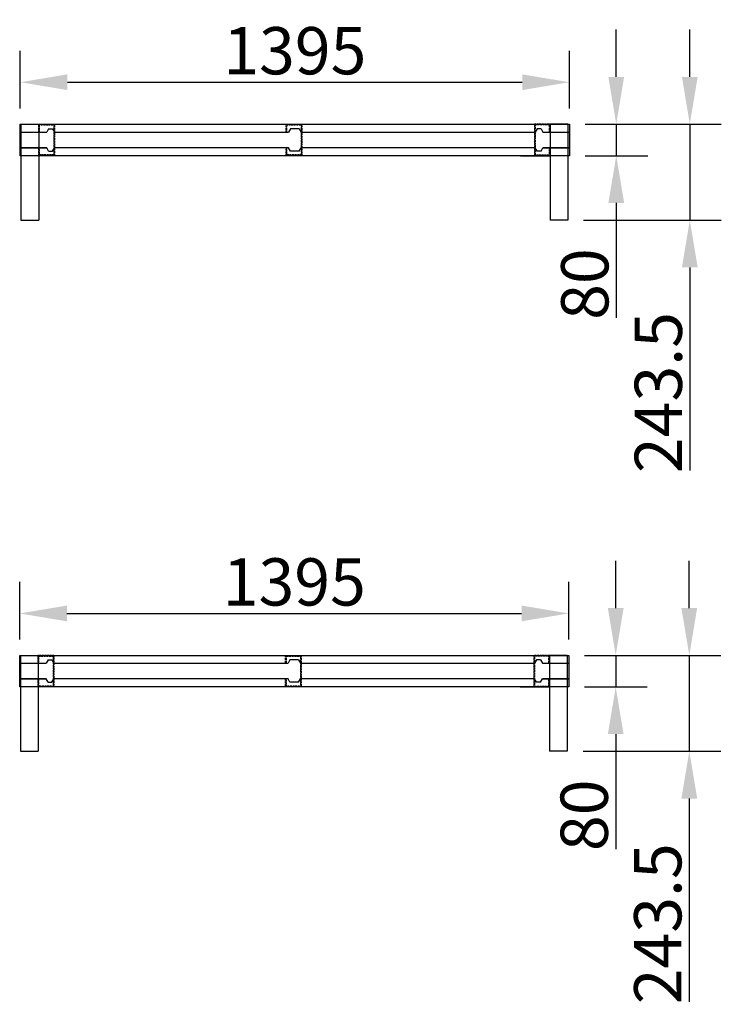
# Model space of a CAD drawing. Extents: x 2517 to 23771, y -5357 to 11252.
# Drawn here: x 13001 to 14783, y 2353 to 4853 of the extents above; entities that cross this region are included whole.
import ezdxf

# ---------------------------------------------------------------- set-up
doc = ezdxf.new("R2010")
doc.units = 0
doc.header["$LTSCALE"] = 2
doc.header["$PDMODE"] = 3
doc.header["$PDSIZE"] = 0.5
doc.linetypes.add('HIDDEN', pattern=[0.375, 0.25, -0.125])
doc.layers.get('DEFPOINTS').update_dxf_attribs({"linetype": 'CONTINUOUS'})
for name, color, linetype in [('DIMENSIONS', 5, 'CONTINUOUS'), ('HIDDEN', 4, 'HIDDEN'), ('MARK BV', 7, 'CONTINUOUS')]:
    doc.layers.add(name, color=color, linetype=linetype)
doc.styles.get("Standard").update_dxf_attribs({"font": 'ISOCP'})
doc.dimstyles.new('STANDARD$0', dxfattribs={"dimscale": 10, "dimtxt": 3, "dimasz": 3, "dimexe": 2, "dimexo": 1, "dimgap": 0.5, "dimtad": 1, "dimdec": 1, "dimdsep": 46, "dimtxsty": 'Standard', "dimcen": -5, "dimclrd": 256, "dimclre": 256, "dimclrt": 256, "dimadec": 0, "dimazin": 0, "dimtfac": 1, "dimtdec": 1, "dimtmove": 0, "dimatfit": 3, "dimfxl": 1, "dimtvp": 0.75, "dimtolj": 1, "dimtzin": 0, "dimarcsym": 0})

# ---------------------------------------------------------------- blocks, each defined once
blk = doc.blocks.new('*D62')
at = {"layer": 'DEFPOINTS', "color": 0, "transparency": 16777216}
for p in [(14395.9, 3345.6), (13000.9, 3239.1), (14395.9, 3239.1)]:
    blk.add_point(p, dxfattribs=at)
at = {"layer": 'DIMENSIONS', "lineweight": -2, "transparency": 16777216}
for p, q in [((13000.9, 3279.1), (13000.9, 3425.6)), ((14395.9, 3279.1), (14395.9, 3425.6)), ((13120.9, 3345.6), (14275.9, 3345.6))]:
    blk.add_line(p, q, dxfattribs=at)
at = {"layer": 'DIMENSIONS', "transparency": 16777216}
for points in [[(13120.9, 3365.6), (13120.9, 3325.6), (13000.9, 3345.6)], [(14275.9, 3365.6), (14275.9, 3325.6), (14395.9, 3345.6)]]:
    blk.add_solid(points, dxfattribs=at)
at = {"layer": 'DIMENSIONS', "transparency": 16777216, "insert": (13698.4, 3425.6), "char_height": 120, "attachment_point": 5}
blk.add_mtext('\\A1;1395', dxfattribs=at)
blk = doc.blocks.new('*D63')
at = {"layer": 'DEFPOINTS', "color": 0, "transparency": 16777216}
for p in [(14395.9, 3239.1), (14395.9, 3159.1), (14514.9, 3159.1)]:
    blk.add_point(p, dxfattribs=at)
at = {"layer": 'DIMENSIONS', "lineweight": -2, "transparency": 16777216}
for p, q in [((14514.9, 3359.1), (14514.9, 3479.1)), ((14435.9, 3239.1), (14594.9, 3239.1)), ((14514.9, 3239.1), (14514.9, 3159.1)), ((14435.9, 3159.1), (14594.9, 3159.1)), ((14514.9, 3039.1), (14514.9, 2747))]:
    blk.add_line(p, q, dxfattribs=at)
at = {"layer": 'DIMENSIONS', "transparency": 16777216}
for points in [[(14494.9, 3359.1), (14534.9, 3359.1), (14514.9, 3239.1)], [(14494.9, 3039.1), (14534.9, 3039.1), (14514.9, 3159.1)]]:
    blk.add_solid(points, dxfattribs=at)
at = {"layer": 'DIMENSIONS', "transparency": 16777216, "insert": (14434.9, 2833.1), "char_height": 120, "attachment_point": 5, "rotation": 90}
blk.add_mtext('\\A1;80', dxfattribs=at)
blk = doc.blocks.new('*D64')
at = {"layer": 'DEFPOINTS', "color": 0, "transparency": 16777216}
for p in [(14395.9, 3239.1), (14392, 2995.6), (14701.8, 2995.6)]:
    blk.add_point(p, dxfattribs=at)
at = {"layer": 'DIMENSIONS', "lineweight": -2, "transparency": 16777216}
for p, q in [((14701.8, 3359.1), (14701.8, 3479.1)), ((14435.9, 3239.1), (14781.8, 3239.1)), ((14701.8, 3239.1), (14701.8, 2995.6)), ((14432, 2995.6), (14781.8, 2995.6)), ((14701.8, 2875.6), (14701.8, 2359.6))]:
    blk.add_line(p, q, dxfattribs=at)
at = {"layer": 'DIMENSIONS', "transparency": 16777216}
for points in [[(14681.8, 3359.1), (14721.8, 3359.1), (14701.8, 3239.1)], [(14681.8, 2875.6), (14721.8, 2875.6), (14701.8, 2995.6)]]:
    blk.add_solid(points, dxfattribs=at)
at = {"layer": 'DIMENSIONS', "transparency": 16777216, "insert": (14621.7, 2557.6), "char_height": 120, "attachment_point": 5, "rotation": 90}
blk.add_mtext('\\A1;243.5', dxfattribs=at)
blk = doc.blocks.new('*D90')
at = {"layer": 'DEFPOINTS', "color": 0, "transparency": 16777216}
for p in [(14397.3, 4694.3), (13002.3, 4587.8), (14397.3, 4587.8)]:
    blk.add_point(p, dxfattribs=at)
at = {"layer": 'DIMENSIONS', "lineweight": -2, "transparency": 16777216}
for p, q in [((13002.3, 4627.8), (13002.3, 4774.3)), ((14397.3, 4627.8), (14397.3, 4774.3)), ((13122.3, 4694.3), (14277.3, 4694.3))]:
    blk.add_line(p, q, dxfattribs=at)
at = {"layer": 'DIMENSIONS', "transparency": 16777216}
for points in [[(13122.3, 4714.3), (13122.3, 4674.3), (13002.3, 4694.3)], [(14277.3, 4714.3), (14277.3, 4674.3), (14397.3, 4694.3)]]:
    blk.add_solid(points, dxfattribs=at)
at = {"layer": 'DIMENSIONS', "transparency": 16777216, "insert": (13699.8, 4774.3), "char_height": 120, "attachment_point": 5}
blk.add_mtext('\\A1;1395', dxfattribs=at)
blk = doc.blocks.new('*D91')
at = {"layer": 'DEFPOINTS', "color": 0, "transparency": 16777216}
for p in [(14397.3, 4587.8), (14397.3, 4507.8), (14516.3, 4507.8)]:
    blk.add_point(p, dxfattribs=at)
at = {"layer": 'DIMENSIONS', "lineweight": -2, "transparency": 16777216}
for p, q in [((14516.3, 4707.8), (14516.3, 4827.8)), ((14437.3, 4587.8), (14596.3, 4587.8)), ((14516.3, 4587.8), (14516.3, 4507.8)), ((14437.3, 4507.8), (14596.3, 4507.8)), ((14516.3, 4387.8), (14516.3, 4095.7))]:
    blk.add_line(p, q, dxfattribs=at)
at = {"layer": 'DIMENSIONS', "transparency": 16777216}
for points in [[(14496.3, 4707.8), (14536.3, 4707.8), (14516.3, 4587.8)], [(14496.3, 4387.8), (14536.3, 4387.8), (14516.3, 4507.8)]]:
    blk.add_solid(points, dxfattribs=at)
at = {"layer": 'DIMENSIONS', "transparency": 16777216, "insert": (14436.3, 4181.8), "char_height": 120, "attachment_point": 5, "rotation": 90}
blk.add_mtext('\\A1;80', dxfattribs=at)
blk = doc.blocks.new('*D92')
at = {"layer": 'DEFPOINTS', "color": 0, "transparency": 16777216}
for p in [(14397.3, 4587.8), (14393.4, 4344.3), (14703.1, 4344.3)]:
    blk.add_point(p, dxfattribs=at)
at = {"layer": 'DIMENSIONS', "lineweight": -2, "transparency": 16777216}
for p, q in [((14703.1, 4707.8), (14703.1, 4827.8)), ((14437.3, 4587.8), (14783.1, 4587.8)), ((14703.1, 4587.8), (14703.1, 4344.3)), ((14433.4, 4344.3), (14783.1, 4344.3)), ((14703.1, 4224.3), (14703.1, 3708.3))]:
    blk.add_line(p, q, dxfattribs=at)
at = {"layer": 'DIMENSIONS', "transparency": 16777216}
for points in [[(14683.1, 4707.8), (14723.1, 4707.8), (14703.1, 4587.8)], [(14683.1, 4224.3), (14723.1, 4224.3), (14703.1, 4344.3)]]:
    blk.add_solid(points, dxfattribs=at)
at = {"layer": 'DIMENSIONS', "transparency": 16777216, "insert": (14623.1, 3906.3), "char_height": 120, "attachment_point": 5, "rotation": 90}
blk.add_mtext('\\A1;243.5', dxfattribs=at)

msp = doc.modelspace()

# ---------------------------------------------------------------- linework, layer by layer
at = {"layer": 'HIDDEN'}
for p, q in [((13049.24, 4587.89), (13089.24, 4587.89)), ((13049.24, 4567.89), (13049.24, 4587.89)), ((13051.24, 4585.89), (13087.24, 4585.89)), ((13051.24, 4567.89), (13051.24, 4585.89)), ((13087.24, 4585.89), (13087.24, 4509.89)), ((13089.24, 4587.89), (13089.24, 4507.89)), ((13677.67, 4587.83), (13717.67, 4587.83)), ((13677.67, 4567.83), (13677.67, 4587.83)), ((13679.67, 4585.83), (13715.67, 4585.83)), ((13679.67, 4567.83), (13679.67, 4585.83)), ((13715.67, 4585.83), (13715.67, 4509.83)), ((13717.67, 4587.83), (13717.67, 4507.83)), ((14348.35, 4587.83), (14308.35, 4587.83)), ((14308.35, 4587.83), (14308.35, 4507.83)), ((14346.35, 4585.83), (14310.35, 4585.83)), ((14310.35, 4585.83), (14310.35, 4509.83)), ((14346.35, 4567.83), (14346.35, 4585.83)), ((14348.35, 4567.83), (14348.35, 4587.83)), ((13049.24, 4567.89), (13051.24, 4567.89)), ((13677.67, 4567.83), (13679.67, 4567.83)), ((14348.35, 4567.83), (14346.35, 4567.83)), ((13051.24, 4527.89), (13049.24, 4527.89)), ((13049.24, 4507.89), (13049.24, 4527.89)), ((13051.24, 4509.89), (13051.24, 4527.89)), ((13679.67, 4527.83), (13677.67, 4527.83)), ((13677.67, 4507.83), (13677.67, 4527.83)), ((13679.67, 4509.83), (13679.67, 4527.83)), ((14346.35, 4527.86), (14348.35, 4527.86)), ((14346.35, 4509.83), (14346.35, 4527.83)), ((14348.35, 4507.83), (14348.35, 4527.83)), ((13089.24, 4507.89), (13049.24, 4507.89)), ((13087.24, 4509.89), (13051.24, 4509.89)), ((13717.67, 4507.83), (13677.67, 4507.83)), ((13715.67, 4509.83), (13679.67, 4509.83)), ((14308.35, 4507.83), (14348.35, 4507.83)), ((14310.35, 4509.83), (14346.35, 4509.83)), ((13047.88, 3239.2), (13087.88, 3239.2)), ((13047.88, 3219.2), (13047.88, 3239.2)), ((13049.88, 3237.2), (13085.88, 3237.2)), ((13049.88, 3219.2), (13049.88, 3237.2)), ((13085.88, 3237.2), (13085.88, 3161.2)), ((13087.88, 3239.2), (13087.88, 3159.2)), ((13676.31, 3239.14), (13716.31, 3239.14)), ((13676.31, 3219.14), (13676.31, 3239.14)), ((13678.31, 3237.14), (13714.31, 3237.14)), ((13678.31, 3219.14), (13678.31, 3237.14)), ((13714.31, 3237.14), (13714.31, 3161.14)), ((13716.31, 3239.14), (13716.31, 3159.14)), ((14346.98, 3239.14), (14306.98, 3239.14)), ((14306.98, 3239.14), (14306.98, 3159.14)), ((14344.98, 3237.14), (14308.98, 3237.14)), ((14308.98, 3237.14), (14308.98, 3161.14)), ((14344.98, 3219.14), (14344.98, 3237.14)), ((14346.98, 3219.14), (14346.98, 3239.14)), ((13047.88, 3219.2), (13049.88, 3219.2)), ((13676.31, 3219.14), (13678.31, 3219.14)), ((14346.98, 3219.14), (14344.98, 3219.14)), ((13049.88, 3179.2), (13047.88, 3179.2)), ((13047.88, 3159.2), (13047.88, 3179.2)), ((13049.88, 3161.2), (13049.88, 3179.2)), ((13678.31, 3179.14), (13676.31, 3179.14)), ((13676.31, 3159.14), (13676.31, 3179.14)), ((13678.31, 3161.14), (13678.31, 3179.14)), ((14344.98, 3179.16), (14346.98, 3179.16)), ((14344.98, 3161.14), (14344.98, 3179.14)), ((14346.98, 3159.14), (14346.98, 3179.14)), ((13087.88, 3159.2), (13047.88, 3159.2)), ((13085.88, 3161.2), (13049.88, 3161.2)), ((13716.31, 3159.14), (13676.31, 3159.14)), ((13714.31, 3161.14), (13678.31, 3161.14)), ((14306.98, 3159.14), (14346.98, 3159.14)), ((14308.98, 3161.14), (14344.98, 3161.14))]:
    msp.add_line(p, q, dxfattribs=at)
at = {"layer": 'MARK BV'}
for p, q in [((13002.27, 4507.83), (13002.27, 4587.83)), ((13002.27, 4587.83), (14397.27, 4587.83)), ((13004.24, 4587.83), (13004.24, 4344.33)), ((13004.24, 4587.83), (13049.24, 4587.83)), ((13049.24, 4587.83), (13049.24, 4344.33)), ((13074.27, 4576.31), (13069.47, 4567.83)), ((13074.27, 4576.31), (13084.27, 4576.31)), ((13084.27, 4576.31), (13089.17, 4567.83)), ((13688.79, 4576.23), (13683.97, 4567.83)), ((13710.79, 4576.23), (13688.79, 4576.23)), ((13710.79, 4576.23), (13715.67, 4567.83)), ((14315.27, 4576.23), (14310.37, 4567.83)), ((14325.27, 4576.23), (14315.27, 4576.23)), ((14325.27, 4576.23), (14330.07, 4567.83)), ((14348.35, 4587.83), (14348.35, 4344.33)), ((14393.35, 4587.83), (14348.35, 4587.83)), ((14393.35, 4587.83), (14393.35, 4344.33)), ((14397.27, 4587.83), (14397.27, 4507.83)), ((13002.27, 4567.83), (13069.45, 4567.83)), ((13002.27, 4567.83), (13069.47, 4567.83)), ((13089.17, 4567.83), (13683.95, 4567.83)), ((13089.17, 4567.83), (13089.17, 4567.83)), ((13683.97, 4567.83), (13683.95, 4567.83)), ((13715.67, 4567.83), (14310.37, 4567.83)), ((14330.1, 4567.83), (14330.07, 4567.83)), ((14330.1, 4567.83), (14397.27, 4567.83)), ((13069.45, 4527.83), (13002.27, 4527.83)), ((13002.27, 4527.83), (13069.47, 4527.83)), ((13074.27, 4519.43), (13069.47, 4527.83)), ((13084.27, 4519.43), (13089.17, 4527.83)), ((13683.95, 4527.83), (13089.17, 4527.83)), ((13688.79, 4519.43), (13683.98, 4527.83)), ((13710.79, 4519.43), (13715.67, 4527.83)), ((14310.37, 4527.83), (13715.67, 4527.83)), ((14315.27, 4519.43), (14310.37, 4527.83)), ((14325.27, 4519.43), (14330.07, 4527.83)), ((14330.07, 4527.83), (14397.27, 4527.83)), ((14397.27, 4527.83), (14330.1, 4527.83)), ((14397.27, 4507.83), (13002.27, 4507.83)), ((13124.24, 4507.83), (13049.24, 4507.83)), ((13074.27, 4519.43), (13084.27, 4519.43)), ((13710.79, 4519.43), (13688.79, 4519.43)), ((14273.35, 4507.83), (14348.35, 4507.83)), ((14325.27, 4519.43), (14315.27, 4519.43)), ((13004.24, 4344.33), (13049.24, 4344.33)), ((14393.35, 4344.33), (14348.35, 4344.33)), ((13000.9, 3159.14), (13000.9, 3239.14)), ((13000.9, 3239.14), (14395.9, 3239.14)), ((13002.88, 3239.14), (13002.88, 2995.64)), ((13002.88, 3239.14), (13047.88, 3239.14)), ((13047.88, 3239.14), (13047.88, 2995.64)), ((13072.9, 3227.62), (13068.1, 3219.14)), ((13072.9, 3227.62), (13082.9, 3227.62)), ((13082.9, 3227.62), (13087.8, 3219.14)), ((13687.42, 3227.54), (13682.6, 3219.14)), ((13709.42, 3227.54), (13687.42, 3227.54)), ((13709.42, 3227.54), (13714.3, 3219.14)), ((14313.9, 3227.54), (14309, 3219.14)), ((14323.9, 3227.54), (14313.9, 3227.54)), ((14323.9, 3227.54), (14328.7, 3219.14)), ((14346.98, 3239.14), (14346.98, 2995.64)), ((14391.98, 3239.14), (14346.98, 3239.14)), ((14391.98, 3239.14), (14391.98, 2995.64)), ((14395.9, 3239.14), (14395.9, 3159.14)), ((13000.9, 3219.14), (13068.08, 3219.14)), ((13000.9, 3219.14), (13068.1, 3219.14)), ((13087.8, 3219.14), (13682.58, 3219.14)), ((13087.8, 3219.14), (13087.8, 3219.14)), ((13682.6, 3219.14), (13682.58, 3219.14)), ((13714.3, 3219.14), (14309, 3219.14)), ((14328.73, 3219.14), (14328.7, 3219.14)), ((14328.73, 3219.14), (14395.9, 3219.14)), ((13068.08, 3179.14), (13000.9, 3179.14)), ((13000.9, 3179.14), (13068.1, 3179.14)), ((13072.9, 3170.74), (13068.1, 3179.14)), ((13082.9, 3170.74), (13087.8, 3179.14)), ((13682.58, 3179.14), (13087.8, 3179.14)), ((13687.42, 3170.74), (13682.61, 3179.14)), ((13709.42, 3170.74), (13714.31, 3179.14)), ((14309, 3179.14), (13714.31, 3179.14)), ((14313.9, 3170.74), (14309, 3179.14)), ((14323.9, 3170.74), (14328.7, 3179.14)), ((14328.7, 3179.14), (14395.9, 3179.14)), ((14395.9, 3179.14), (14328.73, 3179.14)), ((14395.9, 3159.14), (13000.9, 3159.14)), ((13122.88, 3159.14), (13047.88, 3159.14)), ((13072.9, 3170.74), (13082.9, 3170.74)), ((13709.42, 3170.74), (13687.42, 3170.74)), ((14271.98, 3159.14), (14346.98, 3159.14)), ((14323.9, 3170.74), (14313.9, 3170.74)), ((13002.88, 2995.64), (13047.88, 2995.64)), ((14391.98, 2995.64), (14346.98, 2995.64))]:
    msp.add_line(p, q, dxfattribs=at)

# ---------------------------------------------------------------- dimensions: what is measured, and where the dimension line sits
at = {"layer": 'DIMENSIONS'}
for base, p1, p2, angle, picture, middle in [((14397.27, 4694.33), (13002.27, 4587.83), (14397.27, 4587.83), 180, '*D90', (13699.77, 4774.33)), ((14516.32, 4507.83), (14397.27, 4587.83), (14397.27, 4507.83), 90, '*D91', (14436.32, 4181.79)), ((14395.9, 3345.64), (13000.9, 3239.14), (14395.9, 3239.14), 180, '*D62', (13698.4, 3425.64)), ((14514.95, 3159.14), (14395.9, 3239.14), (14395.9, 3159.14), 90, '*D63', (14434.95, 2833.09))]:
    dim = msp.add_linear_dim(base=base, p1=p1, p2=p2, angle=angle, dimstyle='STANDARD$0', override={"dimscale": 40}, dxfattribs=at)
    dim.commit()
    dim.dimension.update_dxf_attribs({"geometry": picture, "text_midpoint": middle})
for base, p1, p2, picture, middle in [((14703.12, 4344.33), (14397.27, 4587.83), (14393.35, 4344.33), '*D92', (14703.12, 3906.32)), ((14701.75, 2995.64), (14395.9, 3239.14), (14391.98, 2995.64), '*D64', (14701.75, 2557.63))]:
    dim = msp.add_linear_dim(base=base, p1=p1, p2=p2, angle=90, dimstyle='STANDARD$0', override={"dimscale": 40}, dxfattribs=at)
    dim.commit()
    dim.dimension.update_dxf_attribs({"geometry": picture, "text_midpoint": middle, "dimtype": 160})

doc.saveas('drawing.dxf')
